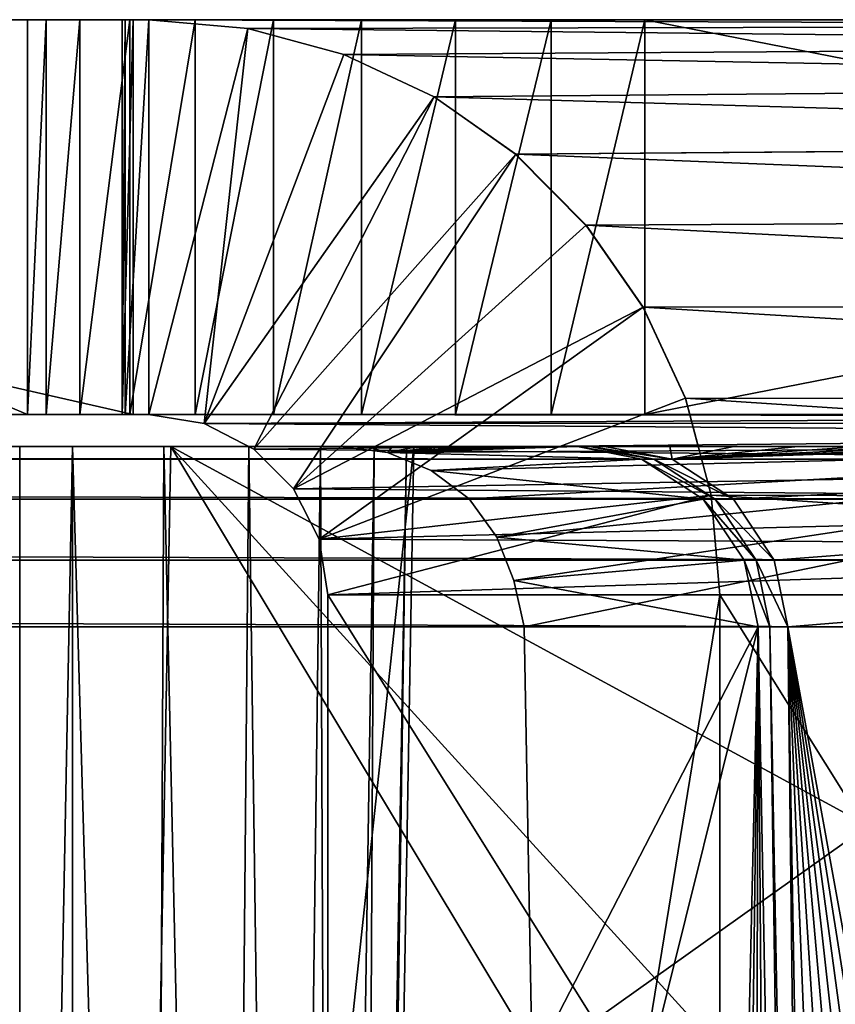
# Model space of a CAD drawing. Units: feet. Extents: x -15.9 to 15.9, y -7.8 to 2.4.
# Drawn here: x -7.5 to -7.3, y -1.7 to -1.5 of the extents above; entities that cross this region are included whole.
import ezdxf

# ---------------------------------------------------------------- set-up
doc = ezdxf.new("R2010")
doc.units = ezdxf.units.FT
doc.header["$MEASUREMENT"] = 0
doc.layers.get('0').update_dxf_attribs({"color": 255})
doc.layers.add('AFUWA-3-ARPM', color=4, linetype='Continuous')
doc.layers.add('AFUWA-P', color=2, linetype='Continuous')

# ---------------------------------------------------------------- blocks, each defined once
blk = doc.blocks.new('A$C3230635A')
at = {"linetype": 'Continuous', "lineweight": 0}
for p, q in [((-10.94138, 3.67599), (-10.66259, 3.67599)), ((-10.66259, 3.67599), (-10.94138, 3.67599)), ((-10.66011, 3.67599), (-10.66259, 3.67599)), ((-10.66259, 3.67599), (-10.66011, 3.67599)), ((-10.66259, 3.61249), (-10.66259, 3.67599)), ((-10.66259, 3.67599), (-10.66259, 3.61249)), ((-10.66011, 3.61249), (-10.66011, 3.67599)), ((-10.64416, 3.67458), (-10.66011, 3.67599)), ((-10.66011, 3.67599), (-10.41824, 3.67599)), ((-10.64416, 3.67458), (-10.66011, 3.67599)), ((-10.66011, 3.67599), (-10.66011, 3.61249)), ((-10.66011, 3.67599), (-10.41824, 3.67599)), ((-10.64416, 3.67458), (-10.40526, 3.67508)), ((-10.64416, 3.67458), (-10.62872, 3.67041)), ((-10.62872, 3.67041), (-10.64416, 3.67458)), ((-10.62872, 3.67041), (-10.39088, 3.67187)), ((-10.6142, 3.66359), (-10.62872, 3.67041)), ((-10.6142, 3.66359), (-10.62872, 3.67041)), ((-10.6142, 3.66359), (-10.37563, 3.66565)), ((-10.6011, 3.65435), (-10.6142, 3.66359)), ((-10.6011, 3.65435), (-10.6142, 3.66359)), ((-10.6011, 3.65435), (-10.36117, 3.65628)), ((-10.6011, 3.65435), (-10.58977, 3.64294)), ((-10.6011, 3.65435), (-10.58977, 3.64294)), ((-10.34856, 3.64422), (-10.58977, 3.64294)), ((-10.5806, 3.62974), (-10.58977, 3.64294)), ((-10.5806, 3.62974), (-10.58977, 3.64294)), ((-10.5806, 3.62974), (-10.3385, 3.63008)), ((-10.57383, 3.61512), (-10.5806, 3.62974)), ((-10.5806, 3.62974), (-10.57383, 3.61512)), ((-10.57177, 3.60737), (-10.57383, 3.61512)), ((-10.57383, 3.61512), (-10.57177, 3.60737)), ((-10.33138, 3.61468), (-10.57383, 3.61512)), ((-10.94138, 3.61249), (-10.66259, 3.61249)), ((-10.66259, 3.61249), (-10.94138, 3.61249)), ((-10.66259, 3.61249), (-10.66011, 3.61249)), ((-10.66011, 3.61249), (-10.66259, 3.61249)), ((-10.66011, 3.61249), (-10.65122, 3.61107)), ((-10.66011, 3.61249), (-10.65122, 3.61107)), ((-10.65122, 3.61107), (-10.64401, 3.60737)), ((-10.65122, 3.61107), (-10.64401, 3.60737)), ((-10.68082, 3.60737), (-10.67233, 3.60737)), ((-10.67233, 3.60737), (-10.68082, 3.60737)), ((-10.67233, 3.16721), (-10.67233, 3.60737)), ((-10.67233, 3.60737), (-10.65766, 3.60737)), ((-10.67233, 3.60737), (-10.67233, 3.16721)), ((-10.67233, 3.60737), (-10.65766, 3.60737)), ((-10.66462, 3.16721), (-10.65655, 3.60737)), ((-10.66462, 3.16721), (-10.65655, 3.60737)), ((-10.65804, 3.52585), (-10.65766, 3.60737)), ((-10.65655, 3.60737), (-10.65766, 3.60737)), ((-10.65766, 3.60737), (-10.65655, 3.60737)), ((-10.65655, 3.60737), (-10.53142, 3.60737)), ((-10.53142, 3.60737), (-10.65655, 3.60737))]:
    blk.add_line(p, q, dxfattribs=at)

msp = doc.modelspace()

# ---------------------------------------------------------------- linework, layer by layer
at = {"layer": 'AFUWA-3-ARPM'}
for points in [[(-7.43661, -1.58381, 19.20132), (-7.43661, -1.52031, 19.20132), (-7.7154, -1.52031, 19.20132)], [(-7.7154, -1.52031, 19.20132), (-7.7154, -1.58381, 19.20132), (-7.43661, -1.58381, 19.20132)], [(-7.43661, -1.52031, 19.20132), (-7.43838, -1.52031, 19.20111), (-7.7154, -1.52031, 19.20132)], [(-7.65945, -1.52031, 18.77732), (-7.7154, -1.52031, 19.20132), (-7.43838, -1.52031, 19.20111)], [(-7.64094, -1.52031, 18.7202), (-7.65945, -1.52031, 18.77732), (-7.43791, -1.52031, 19.19733)], [(-7.43838, -1.52031, 19.20111), (-7.43791, -1.52031, 19.19733), (-7.65945, -1.52031, 18.77732)], [(-7.43791, -1.52031, 19.19733), (-7.62555, -1.52031, 18.66209), (-7.64094, -1.52031, 18.7202)], [(-7.61333, -1.52031, 18.60311), (-7.62555, -1.52031, 18.66209), (-7.43791, -1.52031, 19.19733)], [(-7.61333, -1.52031, 18.60311), (-7.43791, -1.52031, 19.19733), (-7.60434, -1.52031, 18.5434)], [(-7.60434, -1.52031, 18.5434), (-7.4536, -1.58381, 17.31577), (-7.60434, -1.58381, 18.5434)], [(-7.60434, -1.52031, 18.5434), (-7.4536, -1.52031, 17.31577), (-7.4536, -1.58381, 17.31577)], [(-7.60434, -1.52031, 18.5434), (-7.35435, -1.52031, 17.22795), (-7.4536, -1.52031, 17.31577)], [(-7.60434, -1.52031, 18.5434), (-7.43791, -1.52031, 19.19733), (-7.43413, -1.52031, 19.19779)], [(-7.43413, -1.52031, 19.19779), (-7.35435, -1.52031, 17.22795), (-7.60434, -1.52031, 18.5434)], [(-7.44518, -1.52031, 17.28613), (-7.45063, -1.52031, 17.30096), (-7.4536, -1.52031, 17.31577)], [(-7.44518, -1.52031, 17.28613), (-7.4536, -1.52031, 17.31577), (-7.43715, -1.52031, 17.27188)], [(-7.42667, -1.52031, 17.25889), (-7.4536, -1.52031, 17.31577), (-7.41408, -1.52031, 17.24776)], [(-7.42667, -1.52031, 17.25889), (-7.43715, -1.52031, 17.27188), (-7.4536, -1.52031, 17.31577)], [(-7.4536, -1.52031, 17.31577), (-7.3848, -1.52031, 17.2327), (-7.39991, -1.52031, 17.23894)], [(-7.41408, -1.52031, 17.24776), (-7.4536, -1.52031, 17.31577), (-7.39991, -1.52031, 17.23894)], [(-7.35435, -1.52031, 17.22795), (-7.36941, -1.52031, 17.2291), (-7.4536, -1.52031, 17.31577)], [(-7.4536, -1.52031, 17.31577), (-7.36941, -1.52031, 17.2291), (-7.3848, -1.52031, 17.2327)], [(-7.4536, -1.58381, 17.31577), (-7.45063, -1.52031, 17.30096), (-7.45063, -1.58381, 17.30096)], [(-7.4536, -1.58381, 17.31577), (-7.4536, -1.52031, 17.31577), (-7.45063, -1.52031, 17.30096)], [(-7.45063, -1.58381, 17.30096), (-7.45063, -1.52031, 17.30096), (-7.44518, -1.52031, 17.28613)], [(-7.44518, -1.52031, 17.28613), (-7.44518, -1.58381, 17.28613), (-7.45063, -1.58381, 17.30096)], [(-7.44518, -1.52031, 17.28613), (-7.43715, -1.52031, 17.27188), (-7.44518, -1.58381, 17.28613)], [(-7.43715, -1.58381, 17.27188), (-7.44518, -1.58381, 17.28613), (-7.43715, -1.52031, 17.27188)], [(-7.43838, -1.58381, 19.20111), (-7.43838, -1.52031, 19.20111), (-7.43661, -1.52031, 19.20132)], [(-7.43838, -1.58381, 19.20111), (-7.43661, -1.52031, 19.20132), (-7.43661, -1.58381, 19.20132)], [(-7.43791, -1.52031, 19.19733), (-7.43838, -1.52031, 19.20111), (-7.43838, -1.58381, 19.20111)], [(-7.43791, -1.52031, 19.19733), (-7.43838, -1.58381, 19.20111), (-7.43791, -1.58381, 19.19733)], [(-7.43413, -1.52031, 19.19779), (-7.43791, -1.52031, 19.19733), (-7.43791, -1.58381, 19.19733)], [(-7.43413, -1.52031, 19.19779), (-7.43791, -1.58381, 19.19733), (-7.43413, -1.58381, 19.19779)], [(-7.42667, -1.52031, 17.25889), (-7.43715, -1.58381, 17.27188), (-7.43715, -1.52031, 17.27188)], [(-7.43715, -1.58381, 17.27188), (-7.42667, -1.52031, 17.25889), (-7.42667, -1.58381, 17.25889)], [(-7.43413, -1.52031, 19.19779), (-7.19227, -1.52031, 17.22795), (-7.35435, -1.52031, 17.22795)], [(-7.43413, -1.52031, 19.19779), (-7.41819, -1.52171, 19.19975), (-7.17928, -1.52122, 17.22849)], [(-7.43413, -1.52031, 19.19779), (-7.17928, -1.52122, 17.22849), (-7.19227, -1.52031, 17.22795)], [(-7.41819, -1.52171, 19.19975), (-7.43413, -1.52031, 19.19779), (-7.43413, -1.58381, 19.19779)], [(-7.42667, -1.58381, 17.25889), (-7.42667, -1.52031, 17.25889), (-7.41408, -1.52031, 17.24776)], [(-7.42667, -1.58381, 17.25889), (-7.41408, -1.52031, 17.24776), (-7.41408, -1.58381, 17.24776)], [(-7.1649, -1.52443, 17.22906), (-7.17928, -1.52122, 17.22849), (-7.41819, -1.52171, 19.19975)], [(-7.39991, -1.58381, 17.23894), (-7.41408, -1.58381, 17.24776), (-7.39991, -1.52031, 17.23894)], [(-7.41408, -1.52031, 17.24776), (-7.39991, -1.52031, 17.23894), (-7.41408, -1.58381, 17.24776)], [(-7.3848, -1.52031, 17.2327), (-7.3848, -1.58381, 17.2327), (-7.39991, -1.58381, 17.23894)], [(-7.39991, -1.58381, 17.23894), (-7.39991, -1.52031, 17.23894), (-7.3848, -1.52031, 17.2327)], [(-7.3848, -1.58381, 17.2327), (-7.36941, -1.52031, 17.2291), (-7.36941, -1.58381, 17.2291)], [(-7.36941, -1.52031, 17.2291), (-7.3848, -1.58381, 17.2327), (-7.3848, -1.52031, 17.2327)], [(-7.36941, -1.52031, 17.2291), (-7.35435, -1.52031, 17.22795), (-7.36941, -1.58381, 17.2291)], [(-7.36941, -1.58381, 17.2291), (-7.35435, -1.52031, 17.22795), (-7.35435, -1.58381, 17.22795)], [(-7.19227, -1.55206, 17.22795), (-7.35435, -1.52031, 17.22795), (-7.19227, -1.52031, 17.22795)], [(-7.35435, -1.58381, 17.22795), (-7.35435, -1.52031, 17.22795), (-7.19227, -1.55206, 17.22795)], [(-7.43413, -1.58381, 19.19779), (-7.42524, -1.58523, 19.19888), (-7.41819, -1.52171, 19.19975)], [(-7.42524, -1.58523, 19.19888), (-7.40274, -1.52588, 19.20164), (-7.41819, -1.52171, 19.19975)], [(-7.40274, -1.52588, 19.20164), (-7.1649, -1.52443, 17.22906), (-7.41819, -1.52171, 19.19975)], [(-7.1649, -1.52443, 17.22906), (-7.40274, -1.52588, 19.20164), (-7.14965, -1.53065, 17.2296)], [(-7.38822, -1.53271, 19.20343), (-7.40274, -1.52588, 19.20164), (-7.42524, -1.58523, 19.19888)], [(-7.38822, -1.53271, 19.20343), (-7.14965, -1.53065, 17.2296), (-7.40274, -1.52588, 19.20164)], [(-7.14965, -1.53065, 17.2296), (-7.38822, -1.53271, 19.20343), (-7.13519, -1.54001, 17.23138)], [(-7.41721, -1.58935, 19.19987), (-7.38822, -1.53271, 19.20343), (-7.42524, -1.58523, 19.19888)], [(-7.41721, -1.58935, 19.19987), (-7.37512, -1.54194, 19.20504), (-7.38822, -1.53271, 19.20343)], [(-7.37512, -1.54194, 19.20504), (-7.13519, -1.54001, 17.23138), (-7.38822, -1.53271, 19.20343)], [(-7.37512, -1.54194, 19.20504), (-7.12258, -1.55208, 17.23292), (-7.13519, -1.54001, 17.23138)], [(-7.37512, -1.54194, 19.20504), (-7.41721, -1.58935, 19.19987), (-7.41084, -1.59576, 19.20065)], [(-7.36379, -1.55336, 19.20643), (-7.37512, -1.54194, 19.20504), (-7.41084, -1.59576, 19.20065)], [(-7.37512, -1.54194, 19.20504), (-7.36379, -1.55336, 19.20643), (-7.12258, -1.55208, 17.23292)], [(-7.12258, -1.55208, 17.23292), (-7.36379, -1.55336, 19.20643), (-7.11252, -1.56622, 17.23416)], [(-7.19227, -1.55206, 17.22795), (-7.19227, -1.58381, 17.22795), (-7.35435, -1.58381, 17.22795)], [(-7.36379, -1.55336, 19.20643), (-7.41084, -1.59576, 19.20065), (-7.35462, -1.56655, 19.20755)], [(-7.36379, -1.55336, 19.20643), (-7.35462, -1.56655, 19.20755), (-7.11252, -1.56622, 17.23416)], [(-7.35462, -1.56655, 19.20755), (-7.41084, -1.59576, 19.20065), (-7.40675, -1.60385, 19.20115)], [(-7.34785, -1.58118, 19.20838), (-7.35462, -1.56655, 19.20755), (-7.40675, -1.60385, 19.20115)], [(-7.11252, -1.56622, 17.23416), (-7.35462, -1.56655, 19.20755), (-7.1054, -1.58162, 17.23503)], [(-7.1054, -1.58162, 17.23503), (-7.35462, -1.56655, 19.20755), (-7.34785, -1.58118, 19.20838)], [(-7.40675, -1.60385, 19.20115), (-7.34372, -1.59674, 19.20889), (-7.34785, -1.58118, 19.20838)], [(-7.1013, -1.59741, 17.23554), (-7.34785, -1.58118, 19.20838), (-7.34372, -1.59674, 19.20889)], [(-7.1054, -1.58162, 17.23503), (-7.34785, -1.58118, 19.20838), (-7.1013, -1.59741, 17.23554)], [(-7.65945, -1.58381, 18.77732), (-7.43838, -1.58381, 19.20111), (-7.7154, -1.58381, 19.20132)], [(-7.7154, -1.58381, 19.20132), (-7.43838, -1.58381, 19.20111), (-7.43661, -1.58381, 19.20132)], [(-7.43791, -1.58381, 19.19733), (-7.43838, -1.58381, 19.20111), (-7.65945, -1.58381, 18.77732)], [(-7.65945, -1.58381, 18.77732), (-7.64094, -1.58381, 18.7202), (-7.43791, -1.58381, 19.19733)], [(-7.62555, -1.58381, 18.66209), (-7.43791, -1.58381, 19.19733), (-7.64094, -1.58381, 18.7202)], [(-7.43791, -1.58381, 19.19733), (-7.62555, -1.58381, 18.66209), (-7.61333, -1.58381, 18.60311)], [(-7.61333, -1.58381, 18.60311), (-7.60434, -1.58381, 18.5434), (-7.43791, -1.58381, 19.19733)], [(-7.60434, -1.58381, 18.5434), (-7.35435, -1.58381, 17.22795), (-7.43413, -1.58381, 19.19779)], [(-7.43791, -1.58381, 19.19733), (-7.60434, -1.58381, 18.5434), (-7.43413, -1.58381, 19.19779)], [(-7.35435, -1.58381, 17.22795), (-7.60434, -1.58381, 18.5434), (-7.4536, -1.58381, 17.31577)], [(-7.44518, -1.58381, 17.28613), (-7.43715, -1.58381, 17.27188), (-7.4536, -1.58381, 17.31577)], [(-7.43715, -1.58381, 17.27188), (-7.42667, -1.58381, 17.25889), (-7.4536, -1.58381, 17.31577)], [(-7.42667, -1.58381, 17.25889), (-7.41408, -1.58381, 17.24776), (-7.4536, -1.58381, 17.31577)], [(-7.44518, -1.58381, 17.28613), (-7.4536, -1.58381, 17.31577), (-7.45063, -1.58381, 17.30096)], [(-7.3848, -1.58381, 17.2327), (-7.4536, -1.58381, 17.31577), (-7.39991, -1.58381, 17.23894)], [(-7.4536, -1.58381, 17.31577), (-7.41408, -1.58381, 17.24776), (-7.39991, -1.58381, 17.23894)], [(-7.36941, -1.58381, 17.2291), (-7.35435, -1.58381, 17.22795), (-7.4536, -1.58381, 17.31577)], [(-7.36941, -1.58381, 17.2291), (-7.4536, -1.58381, 17.31577), (-7.3848, -1.58381, 17.2327)], [(-7.19227, -1.58381, 17.22795), (-7.43413, -1.58381, 19.19779), (-7.35435, -1.58381, 17.22795)], [(-7.19227, -1.58381, 17.22795), (-7.18808, -1.58406, 17.22741), (-7.43413, -1.58381, 19.19779)], [(-7.18808, -1.58406, 17.22741), (-7.42524, -1.58523, 19.19888), (-7.43413, -1.58381, 19.19779)], [(-7.42524, -1.58523, 19.19888), (-7.18808, -1.58406, 17.22741), (-7.18353, -1.58514, 17.22677)], [(-7.42524, -1.58523, 19.19888), (-7.18353, -1.58514, 17.22677), (-7.17861, -1.58705, 17.22604)], [(-7.17861, -1.58705, 17.22604), (-7.41721, -1.58935, 19.19987), (-7.42524, -1.58523, 19.19888)], [(-7.1722, -1.5916, 17.22683), (-7.41721, -1.58935, 19.19987), (-7.17861, -1.58705, 17.22604)], [(-10.08248, -1.58893, 17.2555), (-8.67679, -1.58893, 17.35603), (-7.31448, -1.58893, 17.2555)], [(-7.31448, -1.59096, 17.24474), (-10.08248, -1.59096, 17.24474), (-10.08248, -1.58893, 17.2555)], [(-7.31448, -1.59096, 17.24474), (-10.08248, -1.58893, 17.2555), (-7.31448, -1.58893, 17.2555)], [(-8.63344, -1.58893, 17.3578), (-7.31448, -1.58893, 17.2555), (-8.67679, -1.58893, 17.35603)], [(-7.31448, -1.58893, 17.2555), (-8.63344, -1.58893, 17.3578), (-8.59022, -1.58893, 17.36134)], [(-7.31448, -1.58893, 17.2555), (-8.59022, -1.58893, 17.36134), (-8.54718, -1.58893, 17.36664)], [(-8.54718, -1.58893, 17.36664), (-8.50438, -1.58893, 17.37369), (-7.31448, -1.58893, 17.2555)], [(-8.50438, -1.58893, 17.37369), (-8.46191, -1.58893, 17.38248), (-7.31448, -1.58893, 17.2555)], [(-8.46191, -1.58893, 17.38248), (-8.41984, -1.58893, 17.39298), (-7.31448, -1.58893, 17.2555)], [(-8.41984, -1.58893, 17.39298), (-8.37822, -1.58893, 17.4052), (-7.31448, -1.58893, 17.2555)], [(-8.33715, -1.58893, 17.41911), (-7.31448, -1.58893, 17.2555), (-8.37822, -1.58893, 17.4052)], [(-8.29667, -1.58893, 17.43469), (-7.31448, -1.58893, 17.2555), (-8.33715, -1.58893, 17.41911)], [(-8.25686, -1.58893, 17.45191), (-7.31448, -1.58893, 17.2555), (-8.29667, -1.58893, 17.43469)], [(-7.31448, -1.58893, 17.2555), (-8.25686, -1.58893, 17.45191), (-8.21779, -1.58893, 17.47073)], [(-7.31448, -1.58893, 17.2555), (-8.21779, -1.58893, 17.47073), (-8.17952, -1.58893, 17.49112)], [(-8.17952, -1.58893, 17.49112), (-8.14211, -1.58893, 17.51307), (-7.31448, -1.58893, 17.2555)], [(-8.14211, -1.58893, 17.51307), (-8.10563, -1.58893, 17.5365), (-7.31448, -1.58893, 17.2555)], [(-8.07013, -1.58893, 17.56141), (-7.31448, -1.58893, 17.2555), (-8.10563, -1.58893, 17.5365)], [(-8.03567, -1.58893, 17.58776), (-7.31448, -1.58893, 17.2555), (-8.07013, -1.58893, 17.56141)], [(-8.00233, -1.58893, 17.61548), (-7.31448, -1.58893, 17.2555), (-8.03567, -1.58893, 17.58776)], [(-7.97015, -1.58893, 17.64455), (-7.31448, -1.58893, 17.2555), (-8.00233, -1.58893, 17.61548)], [(-7.23689, -1.58893, 17.43888), (-7.31448, -1.58893, 17.2555), (-7.97015, -1.58893, 17.64455)], [(-7.93917, -1.58893, 17.67491), (-7.2472, -1.58893, 17.5229), (-7.97015, -1.58893, 17.64455)], [(-7.2472, -1.58893, 17.5229), (-7.23689, -1.58893, 17.43888), (-7.97015, -1.58893, 17.64455)], [(-7.90947, -1.58893, 17.7065), (-7.2472, -1.58893, 17.5229), (-7.93917, -1.58893, 17.67491)], [(-7.88107, -1.58893, 17.73928), (-7.25752, -1.58893, 17.60692), (-7.90947, -1.58893, 17.7065)], [(-7.25752, -1.58893, 17.60692), (-7.2472, -1.58893, 17.5229), (-7.90947, -1.58893, 17.7065)], [(-7.88107, -1.58893, 17.73928), (-7.85403, -1.58893, 17.77319), (-7.25752, -1.58893, 17.60692)], [(-7.8284, -1.58893, 17.80816), (-7.26784, -1.58893, 17.69094), (-7.85403, -1.58893, 17.77319)], [(-7.26784, -1.58893, 17.69094), (-7.25752, -1.58893, 17.60692), (-7.85403, -1.58893, 17.77319)], [(-7.8284, -1.58893, 17.80816), (-7.27815, -1.58893, 17.77496), (-7.26784, -1.58893, 17.69094)], [(-7.80422, -1.58893, 17.84416), (-7.27815, -1.58893, 17.77496), (-7.8284, -1.58893, 17.80816)], [(-7.80422, -1.58893, 17.84416), (-7.78152, -1.58893, 17.88112), (-7.27815, -1.58893, 17.77496)], [(-7.28847, -1.58893, 17.85898), (-7.78152, -1.58893, 17.88112), (-7.76036, -1.58893, 17.91895)], [(-7.78152, -1.58893, 17.88112), (-7.28847, -1.58893, 17.85898), (-7.27815, -1.58893, 17.77496)], [(-7.76036, -1.58893, 17.91895), (-7.74075, -1.58893, 17.95764), (-7.28847, -1.58893, 17.85898)], [(-7.29879, -1.58893, 17.943), (-7.74075, -1.58893, 17.95764), (-7.72273, -1.58893, 17.99709)], [(-7.29879, -1.58893, 17.943), (-7.28847, -1.58893, 17.85898), (-7.74075, -1.58893, 17.95764)], [(-7.72273, -1.58893, 17.99709), (-7.70634, -1.58893, 18.03722), (-7.29879, -1.58893, 17.943)], [(-7.69161, -1.58893, 18.07801), (-7.3091, -1.58893, 18.02702), (-7.70634, -1.58893, 18.03722)], [(-7.29879, -1.58893, 17.943), (-7.70634, -1.58893, 18.03722), (-7.3091, -1.58893, 18.02702)], [(-7.67855, -1.58893, 18.11937), (-7.31942, -1.58893, 18.11105), (-7.69161, -1.58893, 18.07801)], [(-7.31942, -1.58893, 18.11105), (-7.3091, -1.58893, 18.02702), (-7.69161, -1.58893, 18.07801)], [(-7.31942, -1.58893, 18.11105), (-7.67855, -1.58893, 18.11937), (-7.66719, -1.58893, 18.1612)], [(-7.66719, -1.58893, 18.1612), (-7.65754, -1.58893, 18.20349), (-7.32974, -1.58893, 18.19506)], [(-7.31942, -1.58893, 18.11105), (-7.66719, -1.58893, 18.1612), (-7.32974, -1.58893, 18.19506)], [(-7.32974, -1.58893, 18.19506), (-7.65754, -1.58893, 18.20349), (-7.64961, -1.58893, 18.24612)], [(-7.34005, -1.58893, 18.27909), (-7.32974, -1.58893, 18.19506), (-7.64961, -1.58893, 18.24612)], [(-7.34005, -1.58893, 18.27909), (-7.64961, -1.58893, 18.24612), (-7.64344, -1.58893, 18.28903)], [(-7.34005, -1.58893, 18.27909), (-7.64344, -1.58893, 18.28903), (-7.63904, -1.58893, 18.33218)], [(-7.63904, -1.58893, 18.33218), (-7.35037, -1.58893, 18.36311), (-7.34005, -1.58893, 18.27909)], [(-7.63639, -1.58893, 18.37543), (-7.35037, -1.58893, 18.36311), (-7.63904, -1.58893, 18.33218)], [(-7.63639, -1.58893, 18.37543), (-7.46941, -1.58893, 18.47293), (-7.35037, -1.58893, 18.36311)], [(-7.45484, -1.58893, 18.47096), (-7.35037, -1.58893, 18.36311), (-7.46941, -1.58893, 18.47293)], [(-7.46941, -1.58893, 18.47293), (-7.45484, -2.02908, 18.47864), (-7.45484, -1.58893, 18.47096)], [(-7.45484, -2.02908, 18.47864), (-7.46941, -1.58893, 18.47293), (-7.46747, -2.02908, 18.48033)], [(-7.35037, -1.58893, 18.36311), (-7.45484, -1.58893, 18.47096), (-7.44636, -1.58893, 18.47096)], [(-7.45484, -2.02908, 18.47864), (-7.44636, -2.02908, 18.47864), (-7.44636, -1.58893, 18.47096)], [(-7.45484, -2.02908, 18.47864), (-7.44636, -1.58893, 18.47096), (-7.45484, -1.58893, 18.47096)], [(-7.44636, -1.58893, 18.47096), (-7.43374, -2.02908, 18.48036), (-7.43168, -1.58893, 18.47295)], [(-7.44636, -1.58893, 18.47096), (-7.44636, -2.02908, 18.47864), (-7.43374, -2.02908, 18.48036)], [(-7.44636, -1.58893, 18.47096), (-7.36084, -1.58893, 18.44711), (-7.35037, -1.58893, 18.36311)], [(-7.43168, -1.58893, 18.47295), (-7.36084, -1.58893, 18.44711), (-7.44636, -1.58893, 18.47096)], [(-7.43864, -2.02908, 19.28141), (-7.43057, -1.58893, 19.27414), (-7.3915, -1.58893, 18.52876)], [(-7.43864, -2.02908, 19.28141), (-7.3915, -1.58893, 18.52876), (-7.39918, -2.02908, 18.52836)], [(-7.43864, -2.02908, 19.28141), (-7.29322, -1.81759, 19.28533), (-7.43057, -1.58893, 19.27414)], [(-7.43374, -2.02908, 18.48036), (-7.42202, -2.02908, 18.48539), (-7.43168, -1.58893, 18.47295)], [(-7.41806, -1.58893, 18.47881), (-7.43168, -1.58893, 18.47295), (-7.42202, -2.02908, 18.48539)], [(-7.41806, -1.58893, 18.47881), (-7.36084, -1.58893, 18.44711), (-7.43168, -1.58893, 18.47295)], [(-7.43057, -1.58893, 19.27414), (-7.28903, -1.58893, 19.28156), (-7.40329, -1.58893, 19.22196)], [(-7.43057, -1.58893, 19.27414), (-7.3991, -1.58893, 19.14218), (-7.39492, -1.58893, 19.0624)], [(-7.43057, -1.58893, 19.27414), (-7.40329, -1.58893, 19.22196), (-7.3991, -1.58893, 19.14218)], [(-7.43057, -1.58893, 19.27414), (-7.39074, -1.58893, 18.98262), (-7.38656, -1.58893, 18.90284)], [(-7.39492, -1.58893, 19.0624), (-7.39074, -1.58893, 18.98262), (-7.43057, -1.58893, 19.27414)], [(-7.43057, -1.58893, 19.27414), (-7.38656, -1.58893, 18.90284), (-7.3915, -1.58893, 18.52876)], [(-7.29183, -1.74137, 19.28407), (-7.43057, -1.58893, 19.27414), (-7.29322, -1.81759, 19.28533)], [(-7.29043, -1.66515, 19.28282), (-7.28903, -1.58893, 19.28156), (-7.43057, -1.58893, 19.27414)], [(-7.29183, -1.74137, 19.28407), (-7.29043, -1.66515, 19.28282), (-7.43057, -1.58893, 19.27414)], [(-7.41209, -2.02908, 18.49337), (-7.41806, -1.58893, 18.47881), (-7.42202, -2.02908, 18.48539)], [(-7.41806, -1.58893, 18.47881), (-7.41209, -2.02908, 18.49337), (-7.40651, -1.58893, 18.48808)], [(-7.40651, -1.58893, 18.48808), (-7.36319, -1.58893, 18.47552), (-7.41806, -1.58893, 18.47881)], [(-7.36319, -1.58893, 18.47552), (-7.36084, -1.58893, 18.44711), (-7.41806, -1.58893, 18.47881)], [(-7.41721, -1.58935, 19.19987), (-7.1722, -1.5916, 17.22683), (-7.41084, -1.59576, 19.20065)], [(-7.40468, -2.02908, 18.50364), (-7.40651, -1.58893, 18.48808), (-7.41209, -2.02908, 18.49337)], [(-7.40651, -1.58893, 18.48808), (-7.3979, -1.58893, 18.50002), (-7.36319, -1.58893, 18.47552)], [(-7.40468, -2.02908, 18.50364), (-7.3979, -1.58893, 18.50002), (-7.40651, -1.58893, 18.48808)], [(-7.40022, -2.02908, 18.51574), (-7.3979, -1.58893, 18.50002), (-7.40468, -2.02908, 18.50364)], [(-7.28903, -1.58893, 19.28156), (-7.23277, -1.58893, 19.2309), (-7.40329, -1.58893, 19.22196)], [(-7.40329, -1.58893, 19.22196), (-7.23277, -1.58893, 19.2309), (-7.39575, -1.58991, 19.22234)], [(-7.40329, -1.58893, 19.22196), (-7.39575, -1.58991, 19.22234), (-7.3991, -1.58893, 19.14218)], [(-7.39271, -1.58893, 18.51409), (-7.40022, -2.02908, 18.51574), (-7.39918, -2.02908, 18.52836)], [(-7.3979, -1.58893, 18.50002), (-7.40022, -2.02908, 18.51574), (-7.39271, -1.58893, 18.51409)], [(-7.39271, -1.58893, 18.51409), (-7.39918, -2.02908, 18.52836), (-7.3915, -1.58893, 18.52876)], [(-7.3991, -1.58893, 19.14218), (-7.39575, -1.58991, 19.22234), (-7.39492, -1.58893, 19.0624)], [(-7.36521, -1.58893, 18.50396), (-7.3979, -1.58893, 18.50002), (-7.39271, -1.58893, 18.51409)], [(-7.3979, -1.58893, 18.50002), (-7.36521, -1.58893, 18.50396), (-7.36319, -1.58893, 18.47552)], [(-7.23277, -1.58893, 19.2309), (-7.3887, -1.59279, 19.22266), (-7.39575, -1.58991, 19.22234)], [(-7.39575, -1.58991, 19.22234), (-7.35491, -1.59096, 18.50449), (-7.36521, -1.58893, 18.50396)], [(-7.39575, -1.58991, 19.22234), (-7.36521, -1.58893, 18.50396), (-7.36984, -1.58893, 18.58371)], [(-7.3782, -1.58893, 18.74327), (-7.39575, -1.58991, 19.22234), (-7.37402, -1.58893, 18.66349)], [(-7.39575, -1.58991, 19.22234), (-7.36984, -1.58893, 18.58371), (-7.37402, -1.58893, 18.66349)], [(-7.39575, -1.58991, 19.22234), (-7.38238, -1.58893, 18.82305), (-7.38656, -1.58893, 18.90284)], [(-7.39575, -1.58991, 19.22234), (-7.3782, -1.58893, 18.74327), (-7.38238, -1.58893, 18.82305)], [(-7.39575, -1.58991, 19.22234), (-7.38656, -1.58893, 18.90284), (-7.39074, -1.58893, 18.98262)], [(-7.39575, -1.58991, 19.22234), (-7.39074, -1.58893, 18.98262), (-7.39492, -1.58893, 19.0624)], [(-7.3915, -1.58893, 18.52876), (-7.36521, -1.58893, 18.50396), (-7.39271, -1.58893, 18.51409)], [(-7.36984, -1.58893, 18.58371), (-7.36521, -1.58893, 18.50396), (-7.3915, -1.58893, 18.52876)], [(-7.36984, -1.58893, 18.58371), (-7.3915, -1.58893, 18.52876), (-7.37402, -1.58893, 18.66349)], [(-7.38238, -1.58893, 18.82305), (-7.3915, -1.58893, 18.52876), (-7.38656, -1.58893, 18.90284)], [(-7.37402, -1.58893, 18.66349), (-7.3915, -1.58893, 18.52876), (-7.3782, -1.58893, 18.74327)], [(-7.3915, -1.58893, 18.52876), (-7.38238, -1.58893, 18.82305), (-7.3782, -1.58893, 18.74327)], [(-7.38262, -1.59738, 19.2229), (-7.3887, -1.59279, 19.22266), (-7.23277, -1.58893, 19.2309)], [(-7.37815, -1.6035, 19.22302), (-7.38262, -1.59738, 19.2229), (-7.23277, -1.58893, 19.2309)], [(-7.23277, -1.58893, 19.2309), (-7.37543, -1.61051, 19.22304), (-7.37815, -1.6035, 19.22302)], [(-7.37543, -1.61051, 19.22304), (-7.23277, -1.58893, 19.2309), (-7.37378, -1.61794, 19.223)], [(-7.37248, -1.68836, 19.22184), (-7.37378, -1.61794, 19.223), (-7.23277, -1.58893, 19.2309)], [(-7.23277, -1.58893, 19.2309), (-7.37119, -1.75878, 19.22068), (-7.37248, -1.68836, 19.22184)], [(-7.24475, -1.97003, 19.22361), (-7.37119, -1.75878, 19.22068), (-7.23277, -1.58893, 19.2309)], [(-7.35294, -1.59096, 18.47642), (-7.36521, -1.58893, 18.50396), (-7.35491, -1.59096, 18.50449)], [(-7.36521, -1.58893, 18.50396), (-7.35294, -1.59096, 18.47642), (-7.36319, -1.58893, 18.47552)], [(-7.35, -1.59096, 18.44844), (-7.36319, -1.58893, 18.47552), (-7.35294, -1.59096, 18.47642)], [(-7.35, -1.59096, 18.44844), (-7.36084, -1.58893, 18.44711), (-7.36319, -1.58893, 18.47552)], [(-7.35, -1.59096, 18.44844), (-7.35037, -1.58893, 18.36311), (-7.36084, -1.58893, 18.44711)], [(-7.35, -1.59096, 18.44844), (-7.34005, -1.58893, 18.27909), (-7.35037, -1.58893, 18.36311)], [(-7.35, -1.59096, 18.44844), (-7.3091, -1.58893, 18.02702), (-7.31942, -1.58893, 18.11105)], [(-7.21589, -1.59096, 17.35617), (-7.28847, -1.58893, 17.85898), (-7.35, -1.59096, 18.44844)], [(-7.35, -1.59096, 18.44844), (-7.29879, -1.58893, 17.943), (-7.3091, -1.58893, 18.02702)], [(-7.35, -1.59096, 18.44844), (-7.28847, -1.58893, 17.85898), (-7.29879, -1.58893, 17.943)], [(-7.35, -1.59096, 18.44844), (-7.32974, -1.58893, 18.19506), (-7.34005, -1.58893, 18.27909)], [(-7.35, -1.59096, 18.44844), (-7.31942, -1.58893, 18.11105), (-7.32974, -1.58893, 18.19506)], [(-10.08248, -1.59096, 17.24474), (-7.31448, -1.59739, 17.2348), (-10.08248, -1.59739, 17.2348)], [(-10.08248, -1.59096, 17.24474), (-7.31448, -1.59096, 17.24474), (-7.31448, -1.59739, 17.2348)], [(-7.35491, -1.59096, 18.50449), (-7.39575, -1.58991, 19.22234), (-7.3887, -1.59279, 19.22266)], [(-7.35491, -1.59096, 18.50449), (-7.3887, -1.59279, 19.22266), (-7.34499, -1.59739, 18.50501)], [(-7.34305, -1.59739, 18.47729), (-7.35491, -1.59096, 18.50449), (-7.34499, -1.59739, 18.50501)], [(-7.35491, -1.59096, 18.50449), (-7.34305, -1.59739, 18.47729), (-7.35294, -1.59096, 18.47642)], [(-7.35294, -1.59096, 18.47642), (-7.34014, -1.59739, 18.44965), (-7.35, -1.59096, 18.44844)], [(-7.35294, -1.59096, 18.47642), (-7.34305, -1.59739, 18.47729), (-7.34014, -1.59739, 18.44965)], [(-7.21589, -1.59096, 17.35617), (-7.35, -1.59096, 18.44844), (-7.34014, -1.59739, 18.44965)], [(-7.21589, -1.59096, 17.35617), (-7.34014, -1.59739, 18.44965), (-7.20603, -1.59739, 17.35738)], [(-7.16724, -1.59773, 17.22744), (-7.41084, -1.59576, 19.20065), (-7.1722, -1.5916, 17.22683)], [(-7.38262, -1.59738, 19.2229), (-7.34499, -1.59739, 18.50501), (-7.3887, -1.59279, 19.22266)], [(-7.40675, -1.60385, 19.20115), (-7.41084, -1.59576, 19.20065), (-7.16724, -1.59773, 17.22744)], [(-10.08248, -1.59739, 17.2348), (-7.31448, -1.59739, 17.2348), (-7.31448, -1.60721, 17.2282)], [(-10.08248, -1.59739, 17.2348), (-7.31448, -1.60721, 17.2282), (-10.08248, -1.60721, 17.2282)], [(-7.34372, -1.59674, 19.20889), (-7.40675, -1.60385, 19.20115), (-7.40535, -1.61281, 19.20132)], [(-7.40535, -1.61281, 19.20132), (-7.34232, -1.61281, 19.20906), (-7.34372, -1.59674, 19.20889)], [(-7.34499, -1.59739, 18.50501), (-7.38262, -1.59738, 19.2229), (-7.37815, -1.6035, 19.22302)], [(-7.37815, -1.6035, 19.22302), (-7.33839, -1.60721, 18.50536), (-7.34499, -1.59739, 18.50501)], [(-7.33647, -1.60721, 18.47787), (-7.34499, -1.59739, 18.50501), (-7.33839, -1.60721, 18.50536)], [(-7.33647, -1.60721, 18.47787), (-7.34305, -1.59739, 18.47729), (-7.34499, -1.59739, 18.50501)], [(-7.10002, -1.61281, 17.23569), (-7.1013, -1.59741, 17.23554), (-7.34372, -1.59674, 19.20889)], [(-7.10002, -1.61281, 17.23569), (-7.34372, -1.59674, 19.20889), (-7.34232, -1.61281, 19.20906)], [(-7.33647, -1.60721, 18.47787), (-7.33359, -1.60721, 18.45046), (-7.34305, -1.59739, 18.47729)], [(-7.33359, -1.60721, 18.45046), (-7.34014, -1.59739, 18.44965), (-7.34305, -1.59739, 18.47729)], [(-7.20603, -1.59739, 17.35738), (-7.34014, -1.59739, 18.44965), (-7.33359, -1.60721, 18.45046)], [(-7.20603, -1.59739, 17.35738), (-7.33359, -1.60721, 18.45046), (-7.19947, -1.60721, 17.35819)], [(-7.16724, -1.59773, 17.22744), (-7.16412, -1.60498, 17.22782), (-7.40675, -1.60385, 19.20115)], [(-7.40675, -1.60385, 19.20115), (-7.16412, -1.60498, 17.22782), (-7.40535, -1.61281, 19.20132)], [(-7.37543, -1.61051, 19.22304), (-7.33839, -1.60721, 18.50536), (-7.37815, -1.6035, 19.22302)], [(-7.16412, -1.60498, 17.22782), (-7.16305, -1.61281, 17.22795), (-7.40535, -1.61281, 19.20132)], [(-7.31448, -1.61794, 17.22598), (-10.08248, -1.60721, 17.2282), (-7.31448, -1.60721, 17.2282)], [(-10.08248, -1.61794, 17.22598), (-10.08248, -1.60721, 17.2282), (-7.31448, -1.61794, 17.22598)], [(-7.33839, -1.60721, 18.50536), (-7.37543, -1.61051, 19.22304), (-7.33617, -1.61794, 18.50547)], [(-7.33839, -1.60721, 18.50536), (-7.33617, -1.61794, 18.50547), (-7.33425, -1.61794, 18.47806)], [(-7.33839, -1.60721, 18.50536), (-7.33425, -1.61794, 18.47806), (-7.33647, -1.60721, 18.47787)], [(-7.33359, -1.60721, 18.45046), (-7.33647, -1.60721, 18.47787), (-7.33138, -1.61794, 18.45073)], [(-7.33138, -1.61794, 18.45073), (-7.33647, -1.60721, 18.47787), (-7.33425, -1.61794, 18.47806)], [(-7.33138, -1.61794, 18.45073), (-7.19947, -1.60721, 17.35819), (-7.33359, -1.60721, 18.45046)], [(-7.19727, -1.61794, 17.35846), (-7.19947, -1.60721, 17.35819), (-7.33138, -1.61794, 18.45073)], [(-7.37378, -1.61794, 19.223), (-7.33617, -1.61794, 18.50547), (-7.37543, -1.61051, 19.22304)], [(-7.40535, -2.00008, 19.20132), (-7.34232, -1.61281, 19.20906), (-7.40535, -1.61281, 19.20132)], [(-7.40535, -2.00008, 19.20132), (-7.34232, -2.00008, 19.20906), (-7.34232, -1.61281, 19.20906)], [(-7.40535, -1.61281, 19.20132), (-7.16305, -1.61281, 17.22795), (-7.16305, -2.00008, 17.22795)], [(-7.16305, -2.00008, 17.22795), (-7.40535, -2.00008, 19.20132), (-7.40535, -1.61281, 19.20132)], [(-7.10002, -2.00008, 17.23569), (-7.10002, -1.61281, 17.23569), (-7.34232, -1.61281, 19.20906)], [(-7.10002, -2.00008, 17.23569), (-7.34232, -1.61281, 19.20906), (-7.34232, -2.00008, 19.20906)], [(-10.08248, -1.61794, 17.22598), (-7.30637, -2.02908, 17.2188), (-10.09059, -2.02909, 17.2188)], [(-7.30637, -2.02908, 17.2188), (-10.08248, -1.61794, 17.22598), (-7.31448, -1.61794, 17.22598)], [(-7.37248, -1.68836, 19.22184), (-7.33617, -1.61794, 18.50547), (-7.37378, -1.61794, 19.223)], [(-7.37248, -1.68836, 19.22184), (-7.37119, -1.75878, 19.22068), (-7.33617, -1.61794, 18.50547)], [(-7.37119, -1.75878, 19.22068), (-7.34556, -2.02908, 18.8217), (-7.33617, -1.61794, 18.50547)], [(-7.34142, -2.02908, 18.7428), (-7.33617, -1.61794, 18.50547), (-7.34556, -2.02908, 18.8217)], [(-7.33617, -1.61794, 18.50547), (-7.34142, -2.02908, 18.7428), (-7.33729, -2.02908, 18.6639)], [(-7.33315, -2.02908, 18.585), (-7.33617, -1.61794, 18.50547), (-7.33729, -2.02908, 18.6639)], [(-7.32856, -2.02908, 18.50613), (-7.33617, -1.61794, 18.50547), (-7.33315, -2.02908, 18.585)], [(-7.32856, -2.02908, 18.50613), (-7.33425, -1.61794, 18.47806), (-7.33617, -1.61794, 18.50547)], [(-7.32648, -2.02908, 18.47874), (-7.33425, -1.61794, 18.47806), (-7.32856, -2.02908, 18.50613)], [(-7.33138, -1.61794, 18.45073), (-7.33425, -1.61794, 18.47806), (-7.32648, -2.02908, 18.47874)], [(-7.30493, -2.02908, 18.2942), (-7.29529, -2.02908, 18.21563), (-7.33138, -1.61794, 18.45073)], [(-7.30493, -2.02908, 18.2942), (-7.33138, -1.61794, 18.45073), (-7.31473, -2.02908, 18.37276)], [(-7.33138, -1.61794, 18.45073), (-7.32421, -2.02908, 18.45135), (-7.31473, -2.02908, 18.37276)], [(-7.33138, -1.61794, 18.45073), (-7.28564, -2.02908, 18.13705), (-7.27599, -2.02908, 18.05847)], [(-7.29529, -2.02908, 18.21563), (-7.28564, -2.02908, 18.13705), (-7.33138, -1.61794, 18.45073)], [(-7.33138, -1.61794, 18.45073), (-7.26634, -2.02908, 17.97989), (-7.25669, -2.02908, 17.90132)], [(-7.27599, -2.02908, 18.05847), (-7.26634, -2.02908, 17.97989), (-7.33138, -1.61794, 18.45073)], [(-7.33138, -1.61794, 18.45073), (-7.25669, -2.02908, 17.90132), (-7.19727, -1.61794, 17.35846)], [(-7.32648, -2.02908, 18.47874), (-7.32421, -2.02908, 18.45135), (-7.33138, -1.61794, 18.45073)]]:
    msp.add_3dface(points, dxfattribs=at)

# ---------------------------------------------------------------- block references
at = {"layer": 'AFUWA-P'}
msp.add_blockref('A$C3230635A', (3.22592, -5.19633), dxfattribs=at)

doc.saveas('drawing.dxf')
